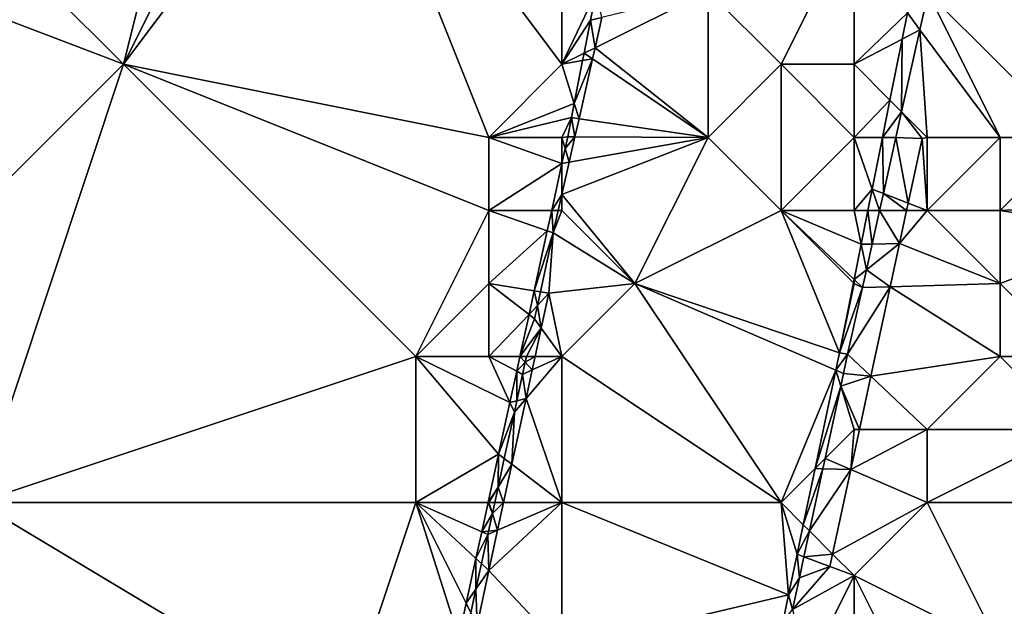
# Model space of a CAD drawing. Units: metres. Extents: x 76875 to 77500, y 345500 to 346000.
# Drawn here: x 77075 to 77088, y 345834 to 345842 of the extents above; entities that cross this region are included whole.
import ezdxf

# ---------------------------------------------------------------- set-up
doc = ezdxf.new("R2010")
doc.units = ezdxf.units.M
doc.layers.add('Terrain', color=15, linetype='Continuous')

msp = doc.modelspace()

# ---------------------------------------------------------------- linework, layer by layer
at = {"layer": 'Terrain'}
for points in [[(77077, 345845, 250.49), (77075, 345842, 250.29), (77076, 345841, 250.09), (77077, 345845, 250.49)], [(77079, 345845, 250.44), (77078, 345845, 250.45), (77076, 345841, 250.09), (77079, 345845, 250.44)], [(77079, 345845, 250.44), (77076, 345841, 250.09), (77081, 345840, 249.96), (77079, 345845, 250.44)], [(77078, 345845, 250.45), (77077, 345845, 250.49), (77076, 345841, 250.09), (77078, 345845, 250.45)], [(77082, 345844, 250.3), (77079, 345845, 250.44), (77082, 345841, 250.22), (77082, 345844, 250.3)], [(77079, 345845, 250.44), (77081, 345840, 249.96), (77082, 345841, 250.22), (77079, 345845, 250.44)], [(77082, 345844, 250.3), (77082, 345841, 250.22), (77082.468, 345841.986, 250.072), (77082, 345844, 250.3)], [(77085, 345841, 250.92), (77086, 345843, 251.09), (77084, 345842, 250.92), (77085, 345841, 250.92)], [(77085, 345841, 250.92), (77086, 345841, 251.02), (77086, 345843, 251.09), (77085, 345841, 250.92)], [(77086, 345841, 251.02), (77086.729, 345841.703, 250.761), (77086, 345843, 251.09), (77086, 345841, 251.02)], [(77073.637, 345841.905, 249.915), (77076, 345841, 250.09), (77075, 345842, 250.29), (77073.637, 345841.905, 249.915)], [(77082.468, 345841.986, 250.072), (77082, 345841, 250.22), (77082.393, 345841.603, 250.042), (77082.468, 345841.986, 250.072)], [(77082.468, 345841.986, 250.072), (77082.393, 345841.603, 250.042), (77082.548, 345841.642, 251.233), (77082.468, 345841.986, 250.072)], [(77082.548, 345841.642, 251.233), (77082.455, 345841.227, 251.224), (77084, 345842, 250.92), (77082.548, 345841.642, 251.233)], [(77082.455, 345841.227, 251.224), (77084, 345840, 250.9), (77084, 345842, 250.92), (77082.455, 345841.227, 251.224)], [(77084, 345840, 250.9), (77085, 345841, 250.92), (77084, 345842, 250.92), (77084, 345840, 250.9)], [(77086.9, 345841.474, 251.953), (77087.012, 345841.977, 251.97), (77086.729, 345841.703, 250.761), (77086.9, 345841.474, 251.953)], [(77088, 345840, 252.23), (77087.012, 345841.977, 251.97), (77086.9, 345841.474, 251.953), (77088, 345840, 252.23)], [(77089, 345840, 253), (77090, 345842, 253.45), (77087.012, 345841.977, 251.97), (77089, 345840, 253)], [(77089, 345840, 253), (77087.012, 345841.977, 251.97), (77088, 345840, 252.23), (77089, 345840, 253)], [(77072.698, 345837.698, 249.625), (77076, 345841, 250.09), (77073.637, 345841.905, 249.915), (77072.698, 345837.698, 249.625)], [(77086, 345841, 251.02), (77086.657, 345841.346, 250.749), (77086.729, 345841.703, 250.761), (77086, 345841, 251.02)], [(77086.657, 345841.346, 250.749), (77086.9, 345841.474, 251.953), (77086.729, 345841.703, 250.761), (77086.657, 345841.346, 250.749)], [(77082.393, 345841.603, 250.042), (77082, 345841, 250.22), (77082.304, 345841.152, 250.006), (77082.393, 345841.603, 250.042)], [(77082.393, 345841.603, 250.042), (77082.304, 345841.152, 250.006), (77082.455, 345841.227, 251.224), (77082.393, 345841.603, 250.042)], [(77082.548, 345841.642, 251.233), (77082.393, 345841.603, 250.042), (77082.455, 345841.227, 251.224), (77082.548, 345841.642, 251.233)], [(77087, 345840, 251.54), (77086.9, 345841.474, 251.953), (77086.65, 345840.35, 251.916), (77087, 345840, 251.54)], [(77086.657, 345841.346, 250.749), (77086.65, 345840.35, 251.916), (77086.9, 345841.474, 251.953), (77086.657, 345841.346, 250.749)], [(77088, 345840, 252.23), (77086.9, 345841.474, 251.953), (77087, 345840, 251.54), (77088, 345840, 252.23)], [(77086.49, 345840.51, 250.721), (77086.657, 345841.346, 250.749), (77086, 345841, 251.02), (77086.49, 345840.51, 250.721)], [(77086.49, 345840.51, 250.721), (77086.65, 345840.35, 251.916), (77086.657, 345841.346, 250.749), (77086.49, 345840.51, 250.721)], [(77082.284, 345841.05, 249.998), (77082.304, 345841.152, 250.006), (77082, 345841, 250.22), (77082.284, 345841.05, 249.998)], [(77082.284, 345841.05, 249.998), (77082.42, 345841.074, 251.221), (77082.304, 345841.152, 250.006), (77082.284, 345841.05, 249.998)], [(77082.455, 345841.227, 251.224), (77082.304, 345841.152, 250.006), (77082.42, 345841.074, 251.221), (77082.455, 345841.227, 251.224)], [(77082.455, 345841.227, 251.224), (77082.42, 345841.074, 251.221), (77084, 345840, 250.9), (77082.455, 345841.227, 251.224)], [(77074, 345835, 249.64), (77076, 345841, 250.09), (77072.698, 345837.698, 249.625), (77074, 345835, 249.64)], [(77074, 345835, 249.64), (77080, 345837, 249.76), (77076, 345841, 250.09), (77074, 345835, 249.64)], [(77080, 345837, 249.76), (77081, 345839, 249.94), (77076, 345841, 250.09), (77080, 345837, 249.76)], [(77081, 345839, 249.94), (77081, 345840, 249.96), (77076, 345841, 250.09), (77081, 345839, 249.94)], [(77082.169, 345840.464, 249.951), (77082, 345841, 250.22), (77081, 345840, 249.96), (77082.169, 345840.464, 249.951)], [(77082.284, 345841.05, 249.998), (77082, 345841, 250.22), (77082.169, 345840.464, 249.951), (77082.284, 345841.05, 249.998)], [(77082.284, 345841.05, 249.998), (77082.169, 345840.464, 249.951), (77082.42, 345841.074, 251.221), (77082.284, 345841.05, 249.998)], [(77082.42, 345841.074, 251.221), (77082.169, 345840.464, 249.951), (77082.235, 345840.255, 251.203), (77082.42, 345841.074, 251.221)], [(77082.42, 345841.074, 251.221), (77082.235, 345840.255, 251.203), (77084, 345840, 250.9), (77082.42, 345841.074, 251.221)], [(77085, 345839, 250.88), (77085, 345841, 250.92), (77084, 345840, 250.9), (77085, 345839, 250.88)], [(77085, 345839, 250.88), (77086, 345840, 250.99), (77085, 345841, 250.92), (77085, 345839, 250.88)], [(77085, 345841, 250.92), (77086, 345840, 250.99), (77086, 345841, 251.02), (77085, 345841, 250.92)], [(77086, 345840, 250.99), (77086.49, 345840.51, 250.721), (77086, 345841, 251.02), (77086, 345840, 250.99)], [(77082.169, 345840.464, 249.951), (77081, 345840, 249.96), (77082.131, 345840.27, 249.936), (77082.169, 345840.464, 249.951)], [(77082.169, 345840.464, 249.951), (77082.131, 345840.27, 249.936), (77082.235, 345840.255, 251.203), (77082.169, 345840.464, 249.951)], [(77086, 345840, 250.99), (77086.389, 345840, 250.704), (77086.49, 345840.51, 250.721), (77086, 345840, 250.99)], [(77086.389, 345840, 250.704), (77086.65, 345840.35, 251.916), (77086.49, 345840.51, 250.721), (77086.389, 345840, 250.704)], [(77086.389, 345840, 250.704), (77086.572, 345840, 251.904), (77086.65, 345840.35, 251.916), (77086.389, 345840, 250.704)], [(77086.93, 345839.986, 251.733), (77086.65, 345840.35, 251.916), (77086.572, 345840, 251.904), (77086.93, 345839.986, 251.733)], [(77086.93, 345839.986, 251.733), (77087, 345840, 251.54), (77086.65, 345840.35, 251.916), (77086.93, 345839.986, 251.733)], [(77082.131, 345840.27, 249.936), (77081, 345840, 249.96), (77082, 345840, 250.34), (77082.131, 345840.27, 249.936)], [(77082.131, 345840.27, 249.936), (77082, 345840, 250.34), (77082.079, 345840.006, 249.915), (77082.131, 345840.27, 249.936)], [(77082.131, 345840.27, 249.936), (77082.079, 345840.006, 249.915), (77082.178, 345840.005, 251.197), (77082.131, 345840.27, 249.936)], [(77082.235, 345840.255, 251.203), (77082.131, 345840.27, 249.936), (77082.178, 345840.005, 251.197), (77082.235, 345840.255, 251.203)], [(77082.235, 345840.255, 251.203), (77082.178, 345840.005, 251.197), (77084, 345840, 250.9), (77082.235, 345840.255, 251.203)], [(77081, 345839, 249.94), (77082, 345839.644, 249.978), (77081, 345840, 249.96), (77081, 345839, 249.94)], [(77082, 345840, 250.34), (77081, 345840, 249.96), (77082, 345839.644, 249.978), (77082, 345840, 250.34)], [(77082.045, 345839.849, 249.942), (77082.079, 345840.006, 249.915), (77082, 345840, 250.34), (77082.045, 345839.849, 249.942)], [(77083, 345838, 250.79), (77084, 345840, 250.9), (77082, 345839.217, 251.18), (77083, 345838, 250.79)], [(77082.045, 345839.849, 249.942), (77082, 345840, 250.34), (77082, 345839.644, 249.978), (77082.045, 345839.849, 249.942)], [(77082.1, 345839.661, 251.19), (77082, 345839.217, 251.18), (77084, 345840, 250.9), (77082.1, 345839.661, 251.19)], [(77082.178, 345840.005, 251.197), (77082.079, 345840.006, 249.915), (77082.045, 345839.849, 249.942), (77082.178, 345840.005, 251.197)], [(77082.178, 345840.005, 251.197), (77082.045, 345839.849, 249.942), (77082.1, 345839.661, 251.19), (77082.178, 345840.005, 251.197)], [(77082.178, 345840.005, 251.197), (77082.1, 345839.661, 251.19), (77084, 345840, 250.9), (77082.178, 345840.005, 251.197)], [(77083, 345838, 250.79), (77085, 345839, 250.88), (77084, 345840, 250.9), (77083, 345838, 250.79)], [(77085, 345839, 250.88), (77086, 345839, 251), (77086, 345840, 250.99), (77085, 345839, 250.88)], [(77086, 345839, 251), (77086.247, 345839.292, 250.68), (77086, 345840, 250.99), (77086, 345839, 251)], [(77086, 345840, 250.99), (77086.247, 345839.292, 250.68), (77086.389, 345840, 250.704), (77086, 345840, 250.99)], [(77086.401, 345839.233, 251.878), (77086.389, 345840, 250.704), (77086.247, 345839.292, 250.68), (77086.401, 345839.233, 251.878)], [(77086.401, 345839.233, 251.878), (77086.572, 345840, 251.904), (77086.389, 345840, 250.704), (77086.401, 345839.233, 251.878)], [(77086.74, 345839.101, 251.69), (77086.572, 345840, 251.904), (77086.401, 345839.233, 251.878), (77086.74, 345839.101, 251.69)], [(77086.74, 345839.101, 251.69), (77086.93, 345839.986, 251.733), (77086.572, 345840, 251.904), (77086.74, 345839.101, 251.69)], [(77086.74, 345839.101, 251.69), (77087, 345839, 251.69), (77086.93, 345839.986, 251.733), (77086.74, 345839.101, 251.69)], [(77087, 345839, 251.69), (77087, 345840, 251.54), (77086.93, 345839.986, 251.733), (77087, 345839, 251.69)], [(77088, 345839, 252.29), (77088, 345840, 252.23), (77087, 345839, 251.69), (77088, 345839, 252.29)], [(77087, 345839, 251.69), (77088, 345840, 252.23), (77087, 345840, 251.54), (77087, 345839, 251.69)], [(77088, 345839, 252.29), (77089.91, 345839.09, 253.659), (77089, 345840, 253), (77088, 345839, 252.29)], [(77088, 345839, 252.29), (77089, 345840, 253), (77088, 345840, 252.23), (77088, 345839, 252.29)], [(77082.045, 345839.849, 249.942), (77082, 345839.644, 249.978), (77082.1, 345839.661, 251.19), (77082.045, 345839.849, 249.942)], [(77081, 345839, 249.94), (77081.86, 345839, 250.092), (77082, 345839.644, 249.978), (77081, 345839, 249.94)], [(77082, 345839.217, 251.18), (77082, 345839.644, 249.978), (77081.86, 345839, 250.092), (77082, 345839.217, 251.18)], [(77082.1, 345839.661, 251.19), (77082, 345839.644, 249.978), (77082, 345839.217, 251.18), (77082.1, 345839.661, 251.19)], [(77086, 345839, 251), (77086.189, 345839, 250.67), (77086.247, 345839.292, 250.68), (77086, 345839, 251)], [(77086.189, 345839, 250.67), (77086.349, 345839, 251.871), (77086.247, 345839.292, 250.68), (77086.189, 345839, 250.67)], [(77086.401, 345839.233, 251.878), (77086.247, 345839.292, 250.68), (77086.349, 345839, 251.871), (77086.401, 345839.233, 251.878)], [(77086.718, 345839, 251.685), (77086.401, 345839.233, 251.878), (77086.349, 345839, 251.871), (77086.718, 345839, 251.685)], [(77086.718, 345839, 251.685), (77086.74, 345839.101, 251.69), (77086.401, 345839.233, 251.878), (77086.718, 345839, 251.685)], [(77082, 345839.217, 251.18), (77081.86, 345839, 250.092), (77081.951, 345839, 251.175), (77082, 345839.217, 251.18)], [(77082, 345839, 250.49), (77082, 345839.217, 251.18), (77081.951, 345839, 251.175), (77082, 345839, 250.49)], [(77083, 345838, 250.79), (77082, 345839.217, 251.18), (77082, 345839, 250.49), (77083, 345838, 250.79)], [(77086.718, 345839, 251.685), (77087, 345839, 251.69), (77086.74, 345839.101, 251.69), (77086.718, 345839, 251.685)], [(77080, 345837, 249.76), (77081, 345838, 249.86), (77081, 345839, 249.94), (77080, 345837, 249.76)], [(77081, 345838, 249.86), (77081.8, 345838.722, 250.141), (77081, 345839, 249.94), (77081, 345838, 249.86)], [(77081, 345839, 249.94), (77081.8, 345838.722, 250.141), (77081.86, 345839, 250.092), (77081, 345839, 249.94)], [(77081.8, 345838.722, 250.141), (77081.881, 345838.693, 251.169), (77081.86, 345839, 250.092), (77081.8, 345838.722, 250.141)], [(77081.951, 345839, 251.175), (77081.86, 345839, 250.092), (77081.881, 345838.693, 251.169), (77081.951, 345839, 251.175)], [(77083, 345838, 250.79), (77082, 345839, 250.49), (77081.881, 345838.693, 251.169), (77083, 345838, 250.79)], [(77082, 345839, 250.49), (77081.951, 345839, 251.175), (77081.881, 345838.693, 251.169), (77082, 345839, 250.49)], [(77083, 345838, 250.79), (77085.8, 345837.05, 250.605), (77085, 345839, 250.88), (77083, 345838, 250.79)], [(77085, 345839, 250.88), (77085.8, 345837.05, 250.605), (77085.991, 345838.009, 250.637), (77085, 345839, 250.88)], [(77085, 345839, 250.88), (77085.991, 345838.009, 250.637), (77086, 345838.053, 250.638), (77085, 345839, 250.88)], [(77085, 345839, 250.88), (77086, 345838.053, 250.638), (77086.096, 345838.536, 250.655), (77085, 345839, 250.88)], [(77085, 345839, 250.88), (77086.096, 345838.536, 250.655), (77086, 345839, 251), (77085, 345839, 250.88)], [(77086.096, 345838.536, 250.655), (77086.189, 345839, 250.67), (77086, 345839, 251), (77086.096, 345838.536, 250.655)], [(77086.247, 345838.539, 251.855), (77086.189, 345839, 250.67), (77086.096, 345838.536, 250.655), (77086.247, 345838.539, 251.855)], [(77086.247, 345838.539, 251.855), (77086.349, 345839, 251.871), (77086.189, 345839, 250.67), (77086.247, 345838.539, 251.855)], [(77086.247, 345838.539, 251.855), (77086.62, 345838.547, 251.663), (77086.349, 345839, 251.871), (77086.247, 345838.539, 251.855)], [(77086.62, 345838.547, 251.663), (77086.718, 345839, 251.685), (77086.349, 345839, 251.871), (77086.62, 345838.547, 251.663)], [(77088, 345838, 252.42), (77087, 345839, 251.69), (77086.62, 345838.547, 251.663), (77088, 345838, 252.42)], [(77086.62, 345838.547, 251.663), (77087, 345839, 251.69), (77086.718, 345839, 251.685), (77086.62, 345838.547, 251.663)], [(77088, 345838, 252.42), (77088, 345839, 252.29), (77087, 345839, 251.69), (77088, 345838, 252.42)], [(77088, 345839, 252.29), (77089.854, 345838.707, 253.661), (77089.91, 345839.09, 253.659), (77088, 345839, 252.29)], [(77088, 345838, 252.42), (77089.854, 345838.707, 253.661), (77088, 345839, 252.29), (77088, 345838, 252.42)], [(77081, 345838, 249.86), (77081.621, 345837.899, 250.286), (77081.8, 345838.722, 250.141), (77081, 345838, 249.86)], [(77081.8, 345838.722, 250.141), (77081.621, 345837.899, 250.286), (77081.881, 345838.693, 251.169), (77081.8, 345838.722, 250.141)], [(77081.706, 345837.885, 251.159), (77081.881, 345838.693, 251.169), (77081.621, 345837.899, 250.286), (77081.706, 345837.885, 251.159)], [(77081.706, 345837.885, 251.159), (77081.821, 345837.867, 250.607), (77081.881, 345838.693, 251.169), (77081.706, 345837.885, 251.159)], [(77083, 345838, 250.79), (77081.881, 345838.693, 251.169), (77081.821, 345837.867, 250.607), (77083, 345838, 250.79)], [(77089, 345837, 253.31), (77089.854, 345838.707, 253.661), (77088, 345838, 252.42), (77089, 345837, 253.31)], [(77086.096, 345838.536, 250.655), (77086, 345838.053, 250.638), (77086.169, 345838.188, 251.843), (77086.096, 345838.536, 250.655)], [(77086.247, 345838.539, 251.855), (77086.096, 345838.536, 250.655), (77086.169, 345838.188, 251.843), (77086.247, 345838.539, 251.855)], [(77086.493, 345837.954, 251.634), (77086.62, 345838.547, 251.663), (77086.169, 345838.188, 251.843), (77086.493, 345837.954, 251.634)], [(77086.247, 345838.539, 251.855), (77086.169, 345838.188, 251.843), (77086.62, 345838.547, 251.663), (77086.247, 345838.539, 251.855)], [(77088, 345838, 252.42), (77086.62, 345838.547, 251.663), (77086.493, 345837.954, 251.634), (77088, 345838, 252.42)], [(77086.169, 345838.188, 251.843), (77086, 345838.053, 250.638), (77086.114, 345837.943, 251.835), (77086.169, 345838.188, 251.843)], [(77086.493, 345837.954, 251.634), (77086.169, 345838.188, 251.843), (77086.114, 345837.943, 251.835), (77086.493, 345837.954, 251.634)], [(77086, 345838, 251.1), (77086, 345838.053, 250.638), (77085.991, 345838.009, 250.637), (77086, 345838, 251.1)], [(77086, 345838, 251.1), (77086.114, 345837.943, 251.835), (77086, 345838.053, 250.638), (77086, 345838, 251.1)], [(77081, 345837, 249.87), (77081, 345838, 249.86), (77080, 345837, 249.76), (77081, 345837, 249.87)], [(77081, 345837, 249.87), (77081.55, 345837.574, 250.343), (77081, 345838, 249.86), (77081, 345837, 249.87)], [(77081, 345838, 249.86), (77081.55, 345837.574, 250.343), (77081.621, 345837.899, 250.286), (77081, 345838, 249.86)], [(77081.666, 345837.699, 251.157), (77081.621, 345837.899, 250.286), (77081.55, 345837.574, 250.343), (77081.666, 345837.699, 251.157)], [(77081.706, 345837.885, 251.159), (77081.621, 345837.899, 250.286), (77081.666, 345837.699, 251.157), (77081.706, 345837.885, 251.159)], [(77081.706, 345837.885, 251.159), (77081.666, 345837.699, 251.157), (77081.821, 345837.867, 250.607), (77081.706, 345837.885, 251.159)], [(77082, 345837, 250.45), (77083, 345838, 250.79), (77081.821, 345837.867, 250.607), (77082, 345837, 250.45)], [(77085, 345835, 250.79), (77083, 345838, 250.79), (77082, 345837, 250.45), (77085, 345835, 250.79)], [(77085, 345835, 250.79), (77085.749, 345836.811, 250.641), (77083, 345838, 250.79), (77085, 345835, 250.79)], [(77083, 345838, 250.79), (77085.749, 345836.811, 250.641), (77085.8, 345837.05, 250.605), (77083, 345838, 250.79)], [(77086, 345838, 251.1), (77085.991, 345838.009, 250.637), (77085.8, 345837.05, 250.605), (77086, 345838, 251.1)], [(77086, 345838, 251.1), (77085.8, 345837.05, 250.605), (77086.114, 345837.943, 251.835), (77086, 345838, 251.1)], [(77085.8, 345837.05, 250.605), (77085.911, 345837.031, 251.805), (77086.114, 345837.943, 251.835), (77085.8, 345837.05, 250.605)], [(77086.229, 345836.73, 251.575), (77086.493, 345837.954, 251.634), (77085.911, 345837.031, 251.805), (77086.229, 345836.73, 251.575)], [(77086.493, 345837.954, 251.634), (77086.114, 345837.943, 251.835), (77085.911, 345837.031, 251.805), (77086.493, 345837.954, 251.634)], [(77088, 345837, 252.54), (77086.493, 345837.954, 251.634), (77086.229, 345836.73, 251.575), (77088, 345837, 252.54)], [(77088, 345837, 252.54), (77088, 345838, 252.42), (77086.493, 345837.954, 251.634), (77088, 345837, 252.54)], [(77089, 345837, 253.31), (77088, 345838, 252.42), (77088, 345837, 252.54), (77089, 345837, 253.31)], [(77081.666, 345837.699, 251.157), (77081.718, 345837.389, 250.683), (77081.821, 345837.867, 250.607), (77081.666, 345837.699, 251.157)], [(77082, 345837, 250.45), (77081.821, 345837.867, 250.607), (77081.718, 345837.389, 250.683), (77082, 345837, 250.45)], [(77081.666, 345837.699, 251.157), (77081.55, 345837.574, 250.343), (77081.626, 345837.516, 251.155), (77081.666, 345837.699, 251.157)], [(77081.666, 345837.699, 251.157), (77081.626, 345837.516, 251.155), (77081.718, 345837.389, 250.683), (77081.666, 345837.699, 251.157)], [(77081, 345837, 249.87), (77081.425, 345837, 250.444), (77081.55, 345837.574, 250.343), (77081, 345837, 249.87)], [(77081.55, 345837.574, 250.343), (77081.425, 345837, 250.444), (77081.626, 345837.516, 251.155), (77081.55, 345837.574, 250.343)], [(77081.718, 345837.389, 250.683), (77081.626, 345837.516, 251.155), (77081.425, 345837, 250.444), (77081.718, 345837.389, 250.683)], [(77081.718, 345837.389, 250.683), (77081.425, 345837, 250.444), (77081.514, 345837, 251.149), (77081.718, 345837.389, 250.683)], [(77081.718, 345837.389, 250.683), (77081.514, 345837, 251.149), (77081.634, 345837, 250.746), (77081.718, 345837.389, 250.683)], [(77082, 345837, 250.45), (77081.718, 345837.389, 250.683), (77081.634, 345837, 250.746), (77082, 345837, 250.45)], [(77074, 345835, 249.64), (77080, 345835, 249.53), (77080, 345837, 249.76), (77074, 345835, 249.64)], [(77080, 345835, 249.53), (77081.134, 345835.663, 250.68), (77080, 345837, 249.76), (77080, 345835, 249.53)], [(77081, 345837, 249.87), (77080, 345837, 249.76), (77081.288, 345836.371, 250.555), (77081, 345837, 249.87)], [(77080, 345837, 249.76), (77081.134, 345835.663, 250.68), (77081.288, 345836.371, 250.555), (77080, 345837, 249.76)], [(77081, 345837, 249.87), (77081.288, 345836.371, 250.555), (77081.381, 345836.797, 250.48), (77081, 345837, 249.87)], [(77081, 345837, 249.87), (77081.381, 345836.797, 250.48), (77081.425, 345837, 250.444), (77081, 345837, 249.87)], [(77081.497, 345836.921, 251.148), (77081.425, 345837, 250.444), (77081.381, 345836.797, 250.48), (77081.497, 345836.921, 251.148)], [(77081.514, 345837, 251.149), (77081.425, 345837, 250.444), (77081.497, 345836.921, 251.148), (77081.514, 345837, 251.149)], [(77081.514, 345837, 251.149), (77081.497, 345836.921, 251.148), (77081.634, 345837, 250.746), (77081.514, 345837, 251.149)], [(77081.497, 345836.921, 251.148), (77081.594, 345836.815, 250.775), (77081.634, 345837, 250.746), (77081.497, 345836.921, 251.148)], [(77082, 345835, 250.66), (77082, 345837, 250.45), (77081.509, 345836.426, 250.837), (77082, 345835, 250.66)], [(77082, 345837, 250.45), (77081.594, 345836.815, 250.775), (77081.509, 345836.426, 250.837), (77082, 345837, 250.45)], [(77082, 345837, 250.45), (77081.634, 345837, 250.746), (77081.594, 345836.815, 250.775), (77082, 345837, 250.45)], [(77085, 345835, 250.79), (77082, 345837, 250.45), (77082, 345835, 250.66), (77085, 345835, 250.79)], [(77085.749, 345836.811, 250.641), (77085.911, 345837.031, 251.805), (77085.8, 345837.05, 250.605), (77085.749, 345836.811, 250.641)], [(77085.749, 345836.811, 250.641), (77085.854, 345836.765, 251.79), (77085.911, 345837.031, 251.805), (77085.749, 345836.811, 250.641)], [(77086.229, 345836.73, 251.575), (77085.911, 345837.031, 251.805), (77085.854, 345836.765, 251.79), (77086.229, 345836.73, 251.575)], [(77087, 345836, 251.89), (77088, 345837, 252.54), (77086.229, 345836.73, 251.575), (77087, 345836, 251.89)], [(77089, 345836, 253.39), (77088, 345837, 252.54), (77087, 345836, 251.89), (77089, 345836, 253.39)], [(77089, 345836, 253.39), (77089, 345837, 253.31), (77088, 345837, 252.54), (77089, 345836, 253.39)], [(77081.497, 345836.921, 251.148), (77081.381, 345836.797, 250.48), (77081.461, 345836.754, 251.146), (77081.497, 345836.921, 251.148)], [(77081.497, 345836.921, 251.148), (77081.461, 345836.754, 251.146), (77081.594, 345836.815, 250.775), (77081.497, 345836.921, 251.148)], [(77081.594, 345836.815, 250.775), (77081.461, 345836.754, 251.146), (77081.509, 345836.426, 250.837), (77081.594, 345836.815, 250.775)], [(77085, 345835, 250.79), (77085.466, 345835.466, 250.847), (77085.749, 345836.811, 250.641), (77085, 345835, 250.79)], [(77085.466, 345835.466, 250.847), (77085.817, 345836.593, 251.781), (77085.749, 345836.811, 250.641), (77085.466, 345835.466, 250.847)], [(77085.817, 345836.593, 251.781), (77085.854, 345836.765, 251.79), (77085.749, 345836.811, 250.641), (77085.817, 345836.593, 251.781)], [(77081.381, 345836.797, 250.48), (77081.288, 345836.371, 250.555), (77081.383, 345836.394, 251.142), (77081.381, 345836.797, 250.48)], [(77081.381, 345836.797, 250.48), (77081.383, 345836.394, 251.142), (77081.461, 345836.754, 251.146), (77081.381, 345836.797, 250.48)], [(77081.461, 345836.754, 251.146), (77081.383, 345836.394, 251.142), (77081.509, 345836.426, 250.837), (77081.461, 345836.754, 251.146)], [(77086.229, 345836.73, 251.575), (77085.854, 345836.765, 251.79), (77085.817, 345836.593, 251.781), (77086.229, 345836.73, 251.575)], [(77086.072, 345836, 251.54), (77086.229, 345836.73, 251.575), (77085.817, 345836.593, 251.781), (77086.072, 345836, 251.54)], [(77087, 345836, 251.89), (77086.229, 345836.73, 251.575), (77086.072, 345836, 251.54), (77087, 345836, 251.89)], [(77085.466, 345835.466, 250.847), (77085.603, 345835.603, 251.727), (77085.817, 345836.593, 251.781), (77085.466, 345835.466, 250.847)], [(77086, 345836, 251.24), (77085.817, 345836.593, 251.781), (77085.603, 345835.603, 251.727), (77086, 345836, 251.24)], [(77086, 345836, 251.24), (77086.072, 345836, 251.54), (77085.817, 345836.593, 251.781), (77086, 345836, 251.24)], [(77082, 345835, 250.66), (77081.509, 345836.426, 250.837), (77081.315, 345835.525, 250.981), (77082, 345835, 250.66)], [(77081.509, 345836.426, 250.837), (77081.349, 345836.238, 251.14), (77081.315, 345835.525, 250.981), (77081.509, 345836.426, 250.837)], [(77081.383, 345836.394, 251.142), (77081.349, 345836.238, 251.14), (77081.509, 345836.426, 250.837), (77081.383, 345836.394, 251.142)], [(77081.288, 345836.371, 250.555), (77081.134, 345835.663, 250.68), (77081.349, 345836.238, 251.14), (77081.288, 345836.371, 250.555)], [(77081.383, 345836.394, 251.142), (77081.288, 345836.371, 250.555), (77081.349, 345836.238, 251.14), (77081.383, 345836.394, 251.142)], [(77081.349, 345836.238, 251.14), (77081.134, 345835.663, 250.68), (77081.212, 345835.603, 251.133), (77081.349, 345836.238, 251.14)], [(77081.349, 345836.238, 251.14), (77081.212, 345835.603, 251.133), (77081.315, 345835.525, 250.981), (77081.349, 345836.238, 251.14)], [(77086, 345836, 251.24), (77085.603, 345835.603, 251.727), (77085.954, 345835.452, 251.513), (77086, 345836, 251.24)], [(77087, 345835, 252.04), (77087, 345836, 251.89), (77085.954, 345835.452, 251.513), (77087, 345835, 252.04)], [(77087, 345836, 251.89), (77086.072, 345836, 251.54), (77085.954, 345835.452, 251.513), (77087, 345836, 251.89)], [(77086, 345836, 251.24), (77085.954, 345835.452, 251.513), (77086.072, 345836, 251.54), (77086, 345836, 251.24)], [(77089, 345835, 253.53), (77089, 345836, 253.39), (77087, 345835, 252.04), (77089, 345835, 253.53)], [(77087, 345835, 252.04), (77089, 345836, 253.39), (77087, 345836, 251.89), (77087, 345835, 252.04)], [(77080, 345835, 249.53), (77080.99, 345835, 250.796), (77081.134, 345835.663, 250.68), (77080, 345835, 249.53)], [(77081.127, 345835.211, 251.128), (77081.134, 345835.663, 250.68), (77080.99, 345835, 250.796), (77081.127, 345835.211, 251.128)], [(77081.212, 345835.603, 251.133), (77081.134, 345835.663, 250.68), (77081.127, 345835.211, 251.128), (77081.212, 345835.603, 251.133)], [(77081.212, 345835.603, 251.133), (77081.127, 345835.211, 251.128), (77081.315, 345835.525, 250.981), (77081.212, 345835.603, 251.133)], [(77085.466, 345835.466, 250.847), (77085.573, 345835.463, 251.72), (77085.603, 345835.603, 251.727), (77085.466, 345835.466, 250.847)], [(77085.573, 345835.463, 251.72), (77085.954, 345835.452, 251.513), (77085.603, 345835.603, 251.727), (77085.573, 345835.463, 251.72)], [(77081.127, 345835.211, 251.128), (77081.201, 345835, 251.065), (77081.315, 345835.525, 250.981), (77081.127, 345835.211, 251.128)], [(77082, 345835, 250.66), (77081.315, 345835.525, 250.981), (77081.201, 345835, 251.065), (77082, 345835, 250.66)], [(77085, 345835, 250.79), (77085.304, 345834.696, 250.964), (77085.466, 345835.466, 250.847), (77085, 345835, 250.79)], [(77085.304, 345834.696, 250.964), (77085.573, 345835.463, 251.72), (77085.466, 345835.466, 250.847), (77085.304, 345834.696, 250.964)], [(77085.304, 345834.696, 250.964), (77085.389, 345834.611, 251.674), (77085.573, 345835.463, 251.72), (77085.304, 345834.696, 250.964)], [(77085.389, 345834.611, 251.674), (77085.954, 345835.452, 251.513), (77085.573, 345835.463, 251.72), (77085.389, 345834.611, 251.674)], [(77085.389, 345834.611, 251.674), (77085.705, 345834.295, 251.457), (77085.954, 345835.452, 251.513), (77085.389, 345834.611, 251.674)], [(77087, 345835, 252.04), (77085.954, 345835.452, 251.513), (77085.705, 345834.295, 251.457), (77087, 345835, 252.04)], [(77081, 345835, 249.99), (77081.127, 345835.211, 251.128), (77080.99, 345835, 250.796), (77081, 345835, 249.99)], [(77081, 345835, 249.99), (77081.081, 345835, 251.125), (77081.127, 345835.211, 251.128), (77081, 345835, 249.99)], [(77081.127, 345835.211, 251.128), (77081.081, 345835, 251.125), (77081.201, 345835, 251.065), (77081.127, 345835.211, 251.128)], [(77074, 345835, 249.64), (77071.769, 345833.538, 249.339), (77079, 345832, 249.24), (77074, 345835, 249.64)], [(77074, 345835, 249.64), (77079, 345832, 249.24), (77080, 345835, 249.53), (77074, 345835, 249.64)], [(77080, 345835, 249.53), (77079, 345832, 249.24), (77080.588, 345833.148, 251.123), (77080, 345835, 249.53)], [(77080, 345835, 249.53), (77080.588, 345833.148, 251.123), (77080.69, 345833.62, 251.04), (77080, 345835, 249.53)], [(77080, 345835, 249.53), (77080.69, 345833.62, 251.04), (77080.824, 345834.234, 250.931), (77080, 345835, 249.53)], [(77080, 345835, 249.53), (77080.824, 345834.234, 250.931), (77080.904, 345834.601, 250.867), (77080, 345835, 249.53)], [(77080, 345835, 249.53), (77080.904, 345834.601, 250.867), (77080.99, 345835, 250.796), (77080, 345835, 249.53)], [(77081.048, 345834.848, 251.124), (77080.99, 345835, 250.796), (77080.904, 345834.601, 250.867), (77081.048, 345834.848, 251.124)], [(77081, 345835, 249.99), (77080.99, 345835, 250.796), (77081.048, 345834.848, 251.124), (77081, 345835, 249.99)], [(77082, 345835, 250.66), (77081.119, 345834.621, 251.126), (77081, 345834.07, 251.214), (77082, 345835, 250.66)], [(77082, 345835, 250.66), (77081, 345834.07, 251.214), (77082, 345833, 250.63), (77082, 345835, 250.66)], [(77081, 345835, 249.99), (77081.048, 345834.848, 251.124), (77081.081, 345835, 251.125), (77081, 345835, 249.99)], [(77081.081, 345835, 251.125), (77081.048, 345834.848, 251.124), (77081.201, 345835, 251.065), (77081.081, 345835, 251.125)], [(77081.048, 345834.848, 251.124), (77081.119, 345834.621, 251.126), (77081.201, 345835, 251.065), (77081.048, 345834.848, 251.124)], [(77082, 345835, 250.66), (77081.201, 345835, 251.065), (77081.119, 345834.621, 251.126), (77082, 345835, 250.66)], [(77085, 345835, 250.79), (77082, 345835, 250.66), (77085.102, 345833.738, 251.11), (77085, 345835, 250.79)], [(77082, 345835, 250.66), (77082, 345833, 250.63), (77085.102, 345833.738, 251.11), (77082, 345835, 250.66)], [(77085, 345835, 250.79), (77085.102, 345833.738, 251.11), (77085.219, 345834.293, 251.026), (77085, 345835, 250.79)], [(77085, 345835, 250.79), (77085.219, 345834.293, 251.026), (77085.304, 345834.696, 250.964), (77085, 345835, 250.79)], [(77087, 345835, 252.04), (77085.705, 345834.295, 251.457), (77086, 345834, 251.61), (77087, 345835, 252.04)], [(77087, 345835, 252.04), (77086, 345834, 251.61), (77088, 345833, 253.03), (77087, 345835, 252.04)], [(77089, 345835, 253.53), (77087, 345835, 252.04), (77088, 345833, 253.03), (77089, 345835, 253.53)], [(77089, 345835, 253.53), (77088, 345833, 253.03), (77089.307, 345835, 253.682), (77089, 345835, 253.53)], [(77089.307, 345835, 253.682), (77088, 345833, 253.03), (77088.882, 345832.118, 253.698), (77089.307, 345835, 253.682)], [(77081.048, 345834.848, 251.124), (77080.904, 345834.601, 250.867), (77080.996, 345834.61, 251.121), (77081.048, 345834.848, 251.124)], [(77081.048, 345834.848, 251.124), (77080.996, 345834.61, 251.121), (77081.119, 345834.621, 251.126), (77081.048, 345834.848, 251.124)], [(77085.304, 345834.696, 250.964), (77085.219, 345834.293, 251.026), (77085.389, 345834.611, 251.674), (77085.304, 345834.696, 250.964)], [(77080.904, 345834.601, 250.867), (77080.824, 345834.234, 250.931), (77080.986, 345834.564, 251.12), (77080.904, 345834.601, 250.867)], [(77080.986, 345834.564, 251.12), (77080.824, 345834.234, 250.931), (77080.9, 345834.164, 251.116), (77080.986, 345834.564, 251.12)], [(77080.986, 345834.564, 251.12), (77080.9, 345834.164, 251.116), (77081, 345834.07, 251.214), (77080.986, 345834.564, 251.12)], [(77080.996, 345834.61, 251.121), (77080.904, 345834.601, 250.867), (77080.986, 345834.564, 251.12), (77080.996, 345834.61, 251.121)], [(77080.996, 345834.61, 251.121), (77080.986, 345834.564, 251.12), (77081.119, 345834.621, 251.126), (77080.996, 345834.61, 251.121)], [(77081.119, 345834.621, 251.126), (77080.986, 345834.564, 251.12), (77081, 345834.07, 251.214), (77081.119, 345834.621, 251.126)], [(77085.389, 345834.611, 251.674), (77085.219, 345834.293, 251.026), (77085.312, 345834.258, 251.654), (77085.389, 345834.611, 251.674)], [(77085.389, 345834.611, 251.674), (77085.312, 345834.258, 251.654), (77085.705, 345834.295, 251.457), (77085.389, 345834.611, 251.674)], [(77085.102, 345833.738, 251.11), (77085.25, 345833.971, 251.639), (77085.219, 345834.293, 251.026), (77085.102, 345833.738, 251.11)], [(77085.25, 345833.971, 251.639), (77085.312, 345834.258, 251.654), (77085.219, 345834.293, 251.026), (77085.25, 345833.971, 251.639)], [(77085.25, 345833.971, 251.639), (77085.668, 345834.125, 251.449), (77085.312, 345834.258, 251.654), (77085.25, 345833.971, 251.639)], [(77085.312, 345834.258, 251.654), (77085.668, 345834.125, 251.449), (77085.705, 345834.295, 251.457), (77085.312, 345834.258, 251.654)], [(77085.668, 345834.125, 251.449), (77086, 345834, 251.61), (77085.705, 345834.295, 251.457), (77085.668, 345834.125, 251.449)], [(77080.69, 345833.62, 251.04), (77080.824, 345833.814, 251.112), (77080.824, 345834.234, 250.931), (77080.69, 345833.62, 251.04)], [(77080.824, 345834.234, 250.931), (77080.824, 345833.814, 251.112), (77080.9, 345834.164, 251.116), (77080.824, 345834.234, 250.931)], [(77081, 345834.07, 251.214), (77080.9, 345834.164, 251.116), (77080.824, 345833.814, 251.112), (77081, 345834.07, 251.214)], [(77085.156, 345833.536, 251.615), (77086, 345834, 251.61), (77085.668, 345834.125, 251.449), (77085.156, 345833.536, 251.615)], [(77085.156, 345833.536, 251.615), (77085.668, 345834.125, 251.449), (77085.25, 345833.971, 251.639), (77085.156, 345833.536, 251.615)], [(77080.838, 345833.323, 251.333), (77081, 345834.07, 251.214), (77080.824, 345833.814, 251.112), (77080.838, 345833.323, 251.333)], [(77082, 345833, 250.63), (77081, 345834.07, 251.214), (77080.838, 345833.323, 251.333), (77082, 345833, 250.63)], [(77085.156, 345833.536, 251.615), (77085.25, 345833.971, 251.639), (77085.102, 345833.738, 251.11), (77085.156, 345833.536, 251.615)], [(77085.156, 345833.536, 251.615), (77085.369, 345832.738, 251.382), (77086, 345834, 251.61), (77085.156, 345833.536, 251.615)], [(77085.369, 345832.738, 251.382), (77086, 345832, 251.66), (77086, 345834, 251.61), (77085.369, 345832.738, 251.382)], [(77087, 345832, 252.34), (77086, 345834, 251.61), (77086, 345832, 251.66), (77087, 345832, 252.34)], [(77087, 345832, 252.34), (77088, 345833, 253.03), (77086, 345834, 251.61), (77087, 345832, 252.34)], [(77080.69, 345833.62, 251.04), (77080.754, 345833.492, 251.108), (77080.824, 345833.814, 251.112), (77080.69, 345833.62, 251.04)], [(77080.838, 345833.323, 251.333), (77080.824, 345833.814, 251.112), (77080.754, 345833.492, 251.108), (77080.838, 345833.323, 251.333)], [(77085.022, 345833.358, 251.168), (77085.102, 345833.738, 251.11), (77082, 345833, 250.63), (77085.022, 345833.358, 251.168)], [(77085.022, 345833.358, 251.168), (77085.156, 345833.536, 251.615), (77085.102, 345833.738, 251.11), (77085.022, 345833.358, 251.168)], [(77080.69, 345833.62, 251.04), (77080.588, 345833.148, 251.123), (77080.754, 345833.492, 251.108), (77080.69, 345833.62, 251.04)]]:
    msp.add_3dface(points, dxfattribs=at)

doc.saveas('drawing.dxf')
